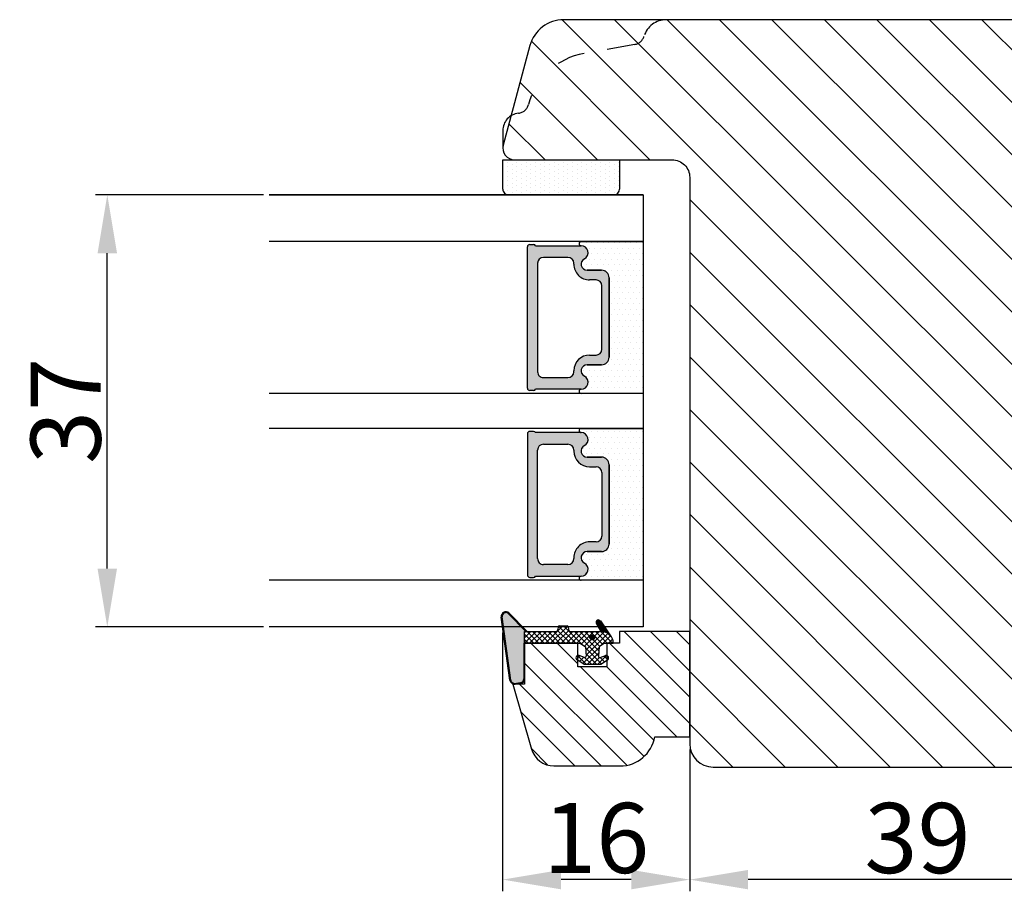
# Model space of a CAD drawing. Units: millimetres. Extents: x 63 to 2994, y -2810 to -133.
# Drawn here: x 196 to 217, y -500 to -481 of the extents above; entities that cross this region are included whole.
import ezdxf

# ---------------------------------------------------------------- set-up
doc = ezdxf.new("R2010")
doc.units = ezdxf.units.MM
doc.linetypes.add('ACAD_ISO03W100', pattern=[30, 12, -18])
doc.layers.get('0').update_dxf_attribs({"lineweight": 0})
doc.layers.get('DEFPOINTS').update_dxf_attribs({"lineweight": 0})
for name, color, linetype, lineweight in [('02 MEASURES', 156, 'Continuous', 13), ('03 FRAME', 40, 'Continuous', 25), ('04 FRAME HATCH', 40, 'Continuous', 0), ('05 SASH', 40, 'Continuous', 25), ('06 SASH HATCH', 40, 'Continuous', 0), ('07 GLASS', 151, 'Continuous', 25), ('13 GASKET', 254, 'Continuous', 25), ('14 GASKET HATCH', 254, 'Continuous', 0), ('19 PV', 7, 'Continuous', 25)]:
    doc.layers.add(name, color=color, linetype=linetype, lineweight=lineweight)
doc.styles.add('M1x0.25', font='arial.ttf', dxfattribs={"height": 1.5})
doc.dimstyles.new('M1x0.25', dxfattribs={"dimscale": 0, "dimtxt": 1.5, "dimasz": 1.25, "dimexe": 0.25, "dimexo": 0.125, "dimgap": 0.125, "dimtad": 1, "dimdec": 0, "dimlfac": 4, "dimdsep": 46, "dimtxsty": 'M1x0.25', "dimcen": -1, "dimclrd": 256, "dimclre": 256, "dimclrt": 256, "dimazin": 2, "dimtfac": 1, "dimtdec": 0, "dimtmove": 0, "dimatfit": 3, "dimfxl": 1, "dimtolj": 1, "dimarcsym": 0})
pattern_1 = [(45, (224.8440676794219, 1361.988147699134), (-0.04490128060534577, 0.04490128060534577), [])]

# ---------------------------------------------------------------- blocks, each defined once
blk = doc.blocks.new('gasket_3 LAG Trea')
at = {"layer": '13 GASKET'}
h = blk.add_hatch(color=256, dxfattribs=at)
edge = h.paths.add_edge_path()
edge.add_arc((-2.499999999998181, -1.25), 0.2107177492606173, 0, 360)
at = {"layer": '14 GASKET HATCH'}
h = blk.add_hatch(dxfattribs=at)
h.set_pattern_fill('ANSI31', color=256, scale=0.02, style=0)
h.set_pattern_definition(pattern_1)
h.paths.add_polyline_path([(-2.999999999998181, -0.449999999999136, -0.2426106716979884), (-2.580015992488683, 0.3646050874219782), (-3.913708790157159, -0.56095618667905, 0.9068610238355688), (-3.719691939516736, -0.9085735647306592), (-2.999999999998295, -0.5125161064167969)])
h = blk.add_hatch(dxfattribs=at)
h.set_pattern_fill('ANSI37', color=256, scale=0.1, style=0)
h.set_pattern_definition([(45, (224.8440676794219, 1361.988147699134), (-0.2245064030267289, 0.2245064030267289), []), (135, (224.8440676794219, 1361.988147699134), (-0.2245064030267289, -0.2245064030267288), [])])
h.paths.add_polyline_path([(-1.999999999998124, -7.049999999999045), (-1.999999999994543, -2.299999999999045), (-1.699999999995271, -1.8299999999997), (-0.8878348811443288, -1.783469706729875, -0.5313506182740955), (-0.7873699724003131, -1.915296021788208), (-0.9462878785140276, -2.385964440809857, 0.9359221097447755), (-0.5774075796460352, -2.538370783538312), (-0.2109999999975116, -1.984999999998536), (-0.2109999999975116, -0.5149999999991905), (-0.552000842708793, 0), (-0.95043246390955, 0, 0.1456651154618608), (-0.9462878785139424, -0.1140355591901425), (-0.7873699723999721, -0.5847039782108823, -0.5313506182715664), (-0.887834881144272, -0.7165302932678514), (-1.699999999995271, -0.6699999999998454), (-1.999999999994543, -0.1999999999993634), (-1.999999999996362, 2.273736754432321e-13), (-1.999999999995453, 0.5499999999999545, 0.149756043762339), (-2.560181927007221, 0.3783696087195949), (-2.580015992488683, 0.3646050874219782, 0.2426106716979884), (-2.999999999998181, -0.449999999999136), (-3.000000000006025, -3.08251649353997, -0.3745141165937434), (-3.172602849226564, -3.280631097062269), (-3.413698575389901, -3.313972081749853, 0.3745141166003319), (-3.499999999998408, -3.413029383511685), (-3.49999999999477, -4.067970136468148, 0.3745141165980526), (-3.413698575386263, -4.167027438229752), (-3.17260284922375, -4.200368422915062, -0.3745141165950112), (-3.000000000002387, -4.398483026437816), (-3.000000000002728, -7.049999999999045)])
h.paths.add_polyline_path([(-2.710717749258805, -1.25, -0.9999999999990556), (-2.289282250737557, -1.249999999999773, -1.000000000000135)], flags=16)
h = blk.add_hatch(dxfattribs=at)
h.set_pattern_fill('ANSI31', color=256, scale=0.02, style=0)
h.set_pattern_definition(pattern_1)
h.paths.add_polyline_path([(-4.553518034810907, -8.4387070422747), (-3.000000000003013, -6.929251789100135), (-2.999999999999375, -6.831650650226265), (-4.604807497957836, -8.390940631960575, 0.685463866141048), (-4.248843235608518, -9.046711146626194), (1.151188535074709, -8.301317075223096, 0.4149483184458176), (1.496581520242074, -7.852422618922674), (1.436763196067432, -7.397816690348691, 0.3763929010115535), (1.040181675829331, -7.049999999998818), (-1.999999999997272, -7.049999999999045), (-1.999999999998181, -7.119999999998754), (1.040181675829444, -7.119999999998754, -0.3763929010113959), (1.367361430025596, -7.406948769537621), (1.427179754200267, -7.861554698111604, -0.409513025110609), (1.148304943450967, -8.231051379510518, -0.004645840792192015), (1.142230541421668, -8.23189262456117), (-4.257801229434335, -8.977286695988823), (-4.25809352657194, -8.977324279066579), (-4.25841493682492, -8.977368644971648, -0.6812389625197292)])
h = blk.add_hatch(dxfattribs=at)
h.set_pattern_fill('AR-SAND', color=256, scale=0.003, style=0)
h.set_pattern_definition([(37.50000000000001, (224.8440676794219, 1361.988147699134), (-0.004800093887952137, 0.1468239711988027), [0, -0.115824, 0, -0.12954, 0, -0.123825]), (7.499999999999999, (224.8440676794219, 1361.988147699134), (0.1348569849414008, 0.2150475301705063), [0, -0.06248399999999998, 0, -0.104394, 0, -0.04000499999999999]), (327.5, (224.7503416794219, 1361.988147699134), (0.2372977110724374, 0.0004311554035637286), [0, -0.03809999999999999, 0, -0.13716, 0, -0.17907]), (317.5, (224.7503416794219, 1361.988147699134), (0.2290669357416892, 0.0668787969771649), [0, -0.01905, 0, -0.08991600000000001, 0, -0.10287])])
h.paths.add_polyline_path([(1.427179754200267, -7.861554698111604), (1.367361430025596, -7.406948769537621, 0.3763929010113959), (1.040181675829444, -7.119999999998754), (-1.999999999998181, -7.119999999998754), (-1.999999999998181, -7.049999999999045), (-3.000000000002728, -7.049999999999045), (-3.000000000003013, -6.929251789100135), (-4.553518034810907, -8.4387070422747, 0.6812389625197292), (-4.25841493682492, -8.977368644971648), (-4.25809352657194, -8.977324279066579), (-4.257801229434335, -8.977286695988823), (1.142230541421668, -8.23189262456117), (1.148304943450967, -8.231051379510518, 0.409513025110609)])
at = {"layer": '13 GASKET'}
for p, q in [((-3.913708790156306, -0.5609561866785953), (-2.560181927083249, 0.3783696086666168)), ((-1.999999999994543, -0.2000000000007276), (-1.999999999994543, 0.5500000000010914)), ((-1.999999999998181, 0.5499999999992724), (-1.999999999994543, 0.5500000000010914)), ((-0.2109999999975116, -0.5149999999994179), (-0.5774075796452962, 0.03837078353899415)), ((-3.719691939511904, -0.9085735647277033), (-2.999999999998181, -0.5125161064170243)), ((-3.000000000005457, -3.082516493539515), (-2.999999999998181, -0.4500000000007276)), ((-1.999999999994543, -0.1999999999989086), (-1.699999999995271, -0.6700000000000728)), ((-1.699999999995271, -0.6700000000000728), (-0.8878348811431351, -0.7165302932680788)), ((-0.7873699723986647, -0.5847039782111096), (-0.9462878785143403, -0.1140355591887783)), ((-0.2109999999975116, -1.984999999998763), (-0.2109999999975116, -0.5149999999994179)), ((-1.999999999994543, -2.299999999999272), (-1.699999999995271, -1.829999999999927)), ((-1.999999999998124, -7.049999999999272), (-1.999999999994543, -2.299999999999272)), ((-1.699999999995271, -1.829999999999927), (-0.8878348811431351, -1.783469706730102)), ((-0.7873699723986647, -1.915296021787071), (-0.9462878785143403, -2.385964440811222)), ((-0.2109999999975116, -1.984999999998763), (-0.5774075796452962, -2.538370783537175)), ((-3.41369857538848, -3.313972081748943), (-3.172602849228497, -3.280631097062724)), ((-3.499999999994543, -4.06797013646792), (-3.499999999998181, -3.413029383511457)), ((-3.413698575384842, -4.167027438230434), (-3.172602849224859, -4.200368422914835)), ((-3.000000000001819, -7.049999999999272), (-3.000000000001819, -4.398483026438043)), ((-2.999999999994543, -6.831650650221491), (-4.604807497957154, -8.390940631959893)), ((-3.000000000005457, -6.929251789102636), (-4.556027122524029, -8.441144964168416)), ((-1.999999999998181, -7.049999999999272), (-3.000000000005457, -7.049999999999272)), ((-1.999999999994543, -7.049999999999272), (1.040181675829444, -7.049999999999272)), ((-1.999999999998181, -7.049999999999272), (-1.999999999998181, -7.119999999998981)), ((-1.999999999998181, -7.119999999998981), (1.040181675829444, -7.119999999998981)), ((1.427179754200552, -7.861554698110922), (1.367361430025994, -7.406948769537848)), ((1.496581520243126, -7.852422618921992), (1.436763196068569, -7.397816690348918)), ((1.148304943454917, -8.231051379510063), (-4.25841493682492, -8.977368644971648)), ((1.151188535057372, -8.301317075225597), (-4.248843235798631, -9.046711146653251))]:
    blk.add_line(p, q, dxfattribs=at)
blk.add_circle((-2.499999999998181, -1.25), 0.2107177492606173, dxfattribs=at)
for centre, radius, start, end in [((-1.999999999998181, -0.4500000000007276), 1, 90, 180), ((-0.756797635482144, -0.05005550139503612), 0.2, 26.23995368854241, 198.6568948932281), ((-3.799680690217428, -0.7252656277469214), 0.2, 124.7600238058301, 293.5746622871572), ((-0.8821150939165818, -0.6166940071088902), 0.1, 266.7210137408584, 18.65689489398774), ((-0.756797635482144, -2.449944498604964), 0.2, 161.3431051069084, 333.7600463110242), ((-0.8821150939165818, -1.883305992889291), 0.1, 341.3431051051883, 93.27898625914165), ((-3.399999999999636, -3.413029383511457), 0.1, 97.87346213244922, 180), ((-3.200000000006185, -3.082516493539515), 0.2, 277.8734621313578, 359.9999999997394), ((-3.399999999995998, -4.06797013646792), 0.1, 180, 262.1265378675507), ((-3.200000000002547, -4.398483026438043), 0.2, 0, 82.1265378686422), ((1.040181675829444, -7.449999999998909), 0.4, 7.496075018583982, 90), ((1.040181675829444, -7.449999999998909), 0.33, 7.496075018552591, 90), ((-4.300031770852229, -8.64999999999668), 0.4, 139.6354634271697, 277.3523793598173), ((1.100000000004002, -7.904605928571982), 0.33, 277.3523793598418, 7.496075018392809), ((1.100000000004002, -7.904605928571982), 0.4, 277.3523793598173, 7.496075018452696), ((-4.300031770852002, -8.649999999999636), 0.33, 139.635463427038, 277.3523793598418)]:
    blk.add_arc(centre, radius, start, end, dxfattribs=at)
blk = doc.blocks.new('GLAZING BEAD 3Lags Trea')
at = {"layer": '04 FRAME HATCH'}
h = blk.add_hatch(dxfattribs=at)
h.set_pattern_fill('ANSI31', color=256, scale=0.5, style=0)
h.set_pattern_definition([(45, (0, 0), (-1.122532015133644, 1.122532015133644), [])])
h.paths.add_polyline_path([(-251.9199802854848, -1360.916005562425), (-251.9199802854848, -1357.916005562425), (-260.9174074142259, -1357.916005562425), (-260.9174074142259, -1363.916005562425), (-259.9174074142277, -1363.916005562425), (-259.9174074142277, -1365.006005562425), (-257.9174074142277, -1365.006005562425), (-257.9174074142277, -1367.506005562425), (-259.917407414224, -1367.506005562425), (-259.9174074142245, -1372.056005562424), (-256.4174074142313, -1372.056005562424), (-256.417407414224, -1373.056005562426), (-250.868705573854, -1371.464940912747, 0.3345953195025317), (-249.4199802854885, -1369.54241752087), (-249.4199802854939, -1363.87404545397, 0.365977381861914)])
at = {"layer": '03 FRAME'}
blk.add_lwpolyline([(-249.4199802854885, -1369.54241752087), (-249.4199802854939, -1363.87404545397, 0.3659773818618692), (-251.9199802854848, -1360.916005562425), (-251.9199802854848, -1357.916005562425), (-260.9174074142259, -1357.916005562425), (-260.9174074142259, -1363.916005562425), (-259.9174074142277, -1363.916005562425), (-259.9174074142277, -1365.006005562425), (-257.9174074142277, -1365.006005562425), (-257.9174074142277, -1367.506005562425), (-259.917407414224, -1367.506005562425), (-259.9174074142245, -1372.056005562424), (-256.4174074142313, -1372.056005562424), (-256.417407414224, -1373.056005562426), (-250.868705573854, -1371.464940912747, 0.3345953195026072)], format="xyb", close=True, dxfattribs=at)
blk.add_blockref('gasket_3 LAG Trea', (-257.9174074142277, -1365.006005562425))
blk = doc.blocks.new('*D524')
at = {"layer": '02 MEASURES', "lineweight": -2}
for p, q in [((219.8234164119654, -493.898674378216), (219.8234164119654, -499.9117545822734)), ((210.0734164119654, -496.8782358373545), (210.0734164119654, -499.9117545822736)), ((218.5734164119654, -499.6617545822734), (211.3234164119654, -499.6617545822736))]:
    blk.add_line(p, q, dxfattribs=at)
at = {"layer": '02 MEASURES'}
for points in [[(211.3234164119654, -499.4534212489403), (211.3234164119654, -499.8700879156069), (210.0734164119654, -499.6617545822736)], [(218.5734164119654, -499.8700879156067), (218.5734164119654, -499.4534212489401), (219.8234164119654, -499.6617545822734)]]:
    blk.add_solid(points, dxfattribs=at)
at = {"layer": 'DEFPOINTS', "color": 0}
for p in [(219.8234164119654, -493.773674378216), (210.0734164119654, -496.7532358373545), (210.0734164119654, -499.6617545822736)]:
    blk.add_point(p, dxfattribs=at)
at = {"layer": '02 MEASURES', "insert": (214.9484164119653, -498.7710045822735), "char_height": 1.5, "attachment_point": 5, "style": 'M1x0.25'}
blk.add_mtext('\\A1;39', dxfattribs=at)
blk = doc.blocks.new('*D525')
at = {"layer": '02 MEASURES', "lineweight": -2}
for p, q in [((206.0685311712718, -494.378235837355), (206.0685311712718, -499.9109286690317)), ((210.0734164119654, -496.8782358373545), (210.0734164119654, -499.9109286690316)), ((208.8234164119654, -499.6609286690316), (207.3185311712718, -499.6609286690317))]:
    blk.add_line(p, q, dxfattribs=at)
at = {"layer": '02 MEASURES'}
for points in [[(207.3185311712718, -499.4525953356984), (207.3185311712718, -499.869262002365), (206.0685311712718, -499.6609286690317)], [(208.8234164119654, -499.869262002365), (208.8234164119654, -499.4525953356983), (210.0734164119654, -499.6609286690316)]]:
    blk.add_solid(points, dxfattribs=at)
at = {"layer": 'DEFPOINTS', "color": 0}
for p in [(206.0685311712718, -494.253235837355), (210.0734164119654, -496.7532358373545), (206.0685311712718, -499.6609286690317)]:
    blk.add_point(p, dxfattribs=at)
at = {"layer": '02 MEASURES', "insert": (208.0709737916186, -498.7701786690317), "char_height": 1.5, "attachment_point": 5, "style": 'M1x0.25'}
blk.add_mtext('\\A1;16', dxfattribs=at)
blk = doc.blocks.new('*D526')
at = {"layer": '02 MEASURES', "lineweight": -2}
for p, q in [((200.9484164119654, -485.0032358373554), (197.3581400094986, -485.0032358373555)), ((197.6081400094987, -493.0032358373555), (197.6081400094986, -486.2532358373555)), ((200.9484164119654, -494.2532358373554), (197.3581400094987, -494.2532358373555))]:
    blk.add_line(p, q, dxfattribs=at)
at = {"layer": '02 MEASURES'}
for points in [[(197.816473342832, -486.2532358373555), (197.3998066761653, -486.2532358373555), (197.6081400094986, -485.0032358373555)], [(197.3998066761654, -493.0032358373555), (197.816473342832, -493.0032358373555), (197.6081400094987, -494.2532358373555)]]:
    blk.add_solid(points, dxfattribs=at)
at = {"layer": 'DEFPOINTS', "color": 0}
for p in [(197.6081400094986, -485.0032358373555), (201.0734164119654, -485.0032358373554), (201.0734164119654, -494.2532358373554)]:
    blk.add_point(p, dxfattribs=at)
at = {"layer": '02 MEASURES', "insert": (196.7173900094986, -489.6282358373555), "char_height": 1.5, "attachment_point": 5, "rotation": 90.00000000000088, "style": 'M1x0.25'}
blk.add_mtext('\\A1;37', dxfattribs=at)
blk = doc.blocks.new('aaa')
at = {"layer": '14 GASKET HATCH'}
h = blk.add_hatch(dxfattribs=at)
h.set_pattern_fill('DOTS', color=256, scale=0.3, angle=270, style=0)
h.set_pattern_definition([(270, (-1498.23391567883, 1817.76440805431), (0.47625, -0.2381250000000001), [0, -0.47625])])
h.paths.add_polyline_path([(260.9983915751744, 168.5069787635422), (260.9983915751744, 173.7969612198999), (247.9983915751744, 173.7969612198999), (247.9983915751729, 168.5069877974806, 0.9927398781967622), (248.3483996963452, 168.5044111480443, -0.7824915538237054), (249.4722687463927, 168.7766161829743, 0.7845985001157176), (250.4533915751745, 169.0169612198999), (250.4533915751754, 170.2469612199006, -0.4142135623728805), (251.1033915751752, 170.8969612199003), (257.8933915751739, 170.8969612199003, -0.4142135623733196), (258.5433915751727, 170.2469612199006), (258.5433915751744, 169.0169612199011, 0.7845985001084614), (259.5245144039567, 168.7766161829738, -0.7824896339467831), (260.6483834391828, 168.504413985201, 0.9927119005198215)])
h.paths.add_polyline_path([(276.9983915751745, 168.5069772966214), (276.9983915751744, 173.7969612198999), (263.9983915751744, 173.7969612198999), (263.9983915751731, 168.5069877879659, 0.9927374947144934), (264.3483997111661, 168.504413985201, -0.7824896339464351), (265.4722687463913, 168.7766161829745, 0.7845985001184698), (266.4533915751746, 169.0169612198986), (266.4533915751742, 170.2469612199006, -0.4142135623736812), (267.1033915751736, 170.8969612199003), (273.8933915751737, 170.8969612199003, -0.4142135623728111), (274.5433915751735, 170.2469612199006), (274.5433915751743, 169.0169612198999, 0.784598500114787), (275.5245144039566, 168.7766161829737, -0.7824915538912764), (276.6483834540054, 168.5044111479449, 0.9927100965781095)])
at = {"layer": '14 GASKET HATCH', "linetype": 'ByBlock'}
h = blk.add_hatch(dxfattribs=at)
h.set_pattern_fill('DOTS', color=256, scale=0.25, angle=360, style=0)
h.set_pattern_definition([(360, (-3076.492646159428, 375.4497064175396), (0.1984375000000001, 0.3968749999999999), [0, -0.396875])])
h.paths.add_polyline_path([(243.9983915751727, 162.296961219901), (243.9983915751727, 171.296961219901, 0.4142135623732202), (243.4983915751727, 171.796961219901), (240.9983915751727, 171.796961219901), (240.9983915751727, 161.8401003274428), (240.9983915751727, 161.796961219901), (243.4983915751727, 161.796961219901, 0.4142135623732202)])
at = {"layer": '19 PV'}
h = blk.add_hatch(color=256, dxfattribs=at)
edge = h.paths.add_edge_path()
edge.add_line((260.5483915751755, 163.8969612199003), (248.4483915751752, 163.8969612199003))
edge.add_arc((248.4483915751752, 164.096961219901), 0.2000000000000455, 180, 270, ccw=False)
edge.add_line((248.2483915751744, 164.096961219901), (248.2483915751744, 164.4248183213554))
edge.add_arc((248.4483915751752, 164.4248183213554), 0.1999999999998162, 120.00000000022621, 180, ccw=False)
edge.add_line((248.3483915751748, 164.5980234021122), (248.3483915751748, 168.5013007053481))
edge.add_arc((248.9440520897296, 168.5013007053462), 0.5956605145534933, 27.529289684657726, 179.999999999825, ccw=False)
edge.add_arc((249.9333915751757, 169.0169612198993), 0.5199999999998218, 207.5292896844184, 360)
edge.add_line((250.4533915751744, 169.0169612199011), (250.4533915751744, 170.2469612199006))
edge.add_arc((251.1033915751758, 170.2469612199006), 0.650000000000091, 90.00000000016041, 180, ccw=False)
edge.add_line((251.103391575174, 170.8969612199003), (257.8933915751767, 170.8969612199003))
edge.add_arc((257.893391575173, 170.2469612199006), 0.6499999999999773, 0, 89.99999999983959, ccw=False)
edge.add_line((258.5433915751745, 170.2469612199006), (258.5433915751745, 169.0169612199011))
edge.add_arc((259.0633915751749, 169.0169612199029), 0.5200000000000632, 180.0000000002004, 332.4707103151408)
edge.add_arc((260.0527310606211, 168.5013007053481), 0.5956605145532899, 0, 152.4707103155804, ccw=False)
edge.add_line((260.6483915751741, 168.5013007053499), (260.6483915751722, 164.5980234021122))
edge.add_arc((260.5483915751755, 164.4248183213535), 0.1999999999998192, 0, 60.00000000105439, ccw=False)
edge.add_line((260.7483915751744, 164.4248183213554), (260.7483915751744, 164.096961219901))
edge.add_arc((260.5483915751755, 164.096961219901), 0.2000000000000455, 269.9999999994789, 360, ccw=False)
edge = h.paths.add_edge_path()
edge.add_line((264.4483915751733, 163.8969612199003), (276.5483915751737, 163.8969612199003))
edge.add_arc((276.5483915751737, 164.096961219901), 0.2000000000000455, 270, 360)
edge.add_line((276.7483915751744, 164.096961219901), (276.7483915751744, 164.4248183213554))
edge.add_arc((276.5483915751737, 164.4248183213554), 0.1999999999998162, 0, 59.99999999981423)
edge.add_line((276.6483915751741, 164.5980234021122), (276.6483915751741, 168.5013007053481))
edge.add_arc((276.0527310606193, 168.5013007053462), 0.5956605145534933, 0, 152.4707103153411)
edge.add_arc((275.0633915751731, 169.0169612198993), 0.5199999999998218, 179.9999999997996, 332.47071031558005, ccw=False)
edge.add_line((274.5433915751745, 169.0169612199011), (274.5433915751745, 170.2469612199006))
edge.add_arc((273.893391575173, 170.2469612199006), 0.6499999999999774, 0, 89.99999999983966)
edge.add_line((273.8933915751749, 170.8969612199003), (267.1033915751722, 170.8969612199003))
edge.add_arc((267.103391575174, 170.2469612199006), 0.6500000000000288, 90, 180)
edge.add_line((266.4533915751762, 170.2469612199006), (266.4533915751762, 169.0169612199011))
edge.add_arc((265.9333915751739, 169.0169612199029), 0.5200000000000632, 207.5292896848592, 360, ccw=False)
edge.add_arc((264.9440520897277, 168.5013007053481), 0.5956605145532899, 27.52928968441963, 179.999999999825)
edge.add_line((264.3483915751748, 168.5013007053499), (264.3483915751766, 164.5980234021122))
edge.add_arc((264.4483915751733, 164.4248183213535), 0.1999999999998192, 119.9999999989456, 179.9999999994789)
edge.add_line((264.2483915751744, 164.4248183213554), (264.2483915751744, 164.096961219901))
edge.add_arc((264.4483915751733, 164.096961219901), 0.2000000000000455, 180, 270.0000000005211)
edge = h.paths.add_edge_path(flags=16)
edge.add_arc((251.7833915751743, 169.7752756254836), 0.5, 90, 180)
edge.add_line((251.2833915751743, 169.7752756254836), (251.2833915751743, 169.2252756254843))
edge.add_arc((249.9333915751757, 169.2252756254843), 1.349999999999795, 269.9999999999228, 360, ccw=False)
edge.add_line((249.9333915751739, 167.8752756254839), (249.8483915751748, 167.8752756254839))
edge.add_arc((249.8483915751748, 167.3752756254839), 0.5, 90, 180)
edge.add_line((249.3483915751748, 167.3752756254839), (249.3483915751748, 165.2752756254836))
edge.add_arc((249.8483915751748, 165.2752756254836), 0.5, 180, 270)
edge.add_line((249.8483915751748, 164.7752756254836), (259.1483915751741, 164.7752756254836))
edge.add_arc((259.1483915751741, 165.2752756254836), 0.5, 270, 360)
edge.add_line((259.6483915751741, 165.2752756254836), (259.6483915751741, 167.3752756254839))
edge.add_arc((259.1483915751741, 167.3752756254839), 0.5, 0, 90)
edge.add_line((259.1483915751741, 167.8752756254839), (259.0633915751731, 167.8752756254839))
edge.add_arc((259.0633915751749, 169.2252756254843), 1.350000000000023, 180, 269.9999999999228, ccw=False)
edge.add_line((257.7133915751746, 169.2252756254843), (257.7133915751746, 169.7752756254836))
edge.add_arc((257.2133915751746, 169.7752756254836), 0.5, 0, 90)
edge.add_line((257.2133915751746, 170.2752756254836), (251.7833915751743, 170.2752756254836))
edge = h.paths.add_edge_path(flags=16)
edge.add_arc((267.7833915751743, 169.7752756254836), 0.5, 90, 180)
edge.add_line((267.2833915751743, 169.7752756254836), (267.2833915751743, 169.2252756254843))
edge.add_arc((265.9333915751739, 169.2252756254843), 1.350000000000023, 270.0000000000772, 360, ccw=False)
edge.add_line((265.9333915751757, 167.8752756254839), (265.8483915751748, 167.8752756254839))
edge.add_arc((265.8483915751748, 167.3752756254839), 0.5, 90, 180)
edge.add_line((265.3483915751748, 167.3752756254839), (265.3483915751748, 165.2752756254836))
edge.add_arc((265.8483915751748, 165.2752756254836), 0.5, 180, 270)
edge.add_line((265.8483915751748, 164.7752756254836), (275.1483915751741, 164.7752756254836))
edge.add_arc((275.1483915751741, 165.2752756254836), 0.5, 270, 360)
edge.add_line((275.6483915751741, 165.2752756254836), (275.6483915751741, 167.3752756254839))
edge.add_arc((275.1483915751741, 167.3752756254839), 0.5, 0, 90)
edge.add_line((275.1483915751741, 167.8752756254839), (275.0633915751749, 167.8752756254839))
edge.add_arc((275.0633915751731, 169.2252756254843), 1.349999999999795, 180, 270.0000000000772, ccw=False)
edge.add_line((273.7133915751746, 169.2252756254843), (273.7133915751746, 169.7752756254836))
edge.add_arc((273.2133915751746, 169.7752756254836), 0.5, 0, 90)
edge.add_line((273.2133915751746, 170.2752756254836), (267.7833915751743, 170.2752756254836))
at = {"layer": '07 GLASS'}
for p, q in [((243.9983915751744, 173.7969612198999), (280.9983915751744, 173.7969612198999)), ((243.9983915751745, 173.7969612199006), (243.9983915751745, 141.7969612199006)), ((243.9983915751745, 141.7969612199006), (243.9983915751745, 173.7969612199006)), ((247.9983915751744, 173.7969612198999), (247.9983915751744, 141.7969612198999)), ((260.9983915751744, 173.7969612198999), (260.9983915751744, 141.7969612198999)), ((263.9983915751744, 173.7969612198999), (263.9983915751744, 141.7969612198999)), ((276.9983915751744, 173.7969612198999), (276.9983915751744, 141.7969612198999)), ((280.9983915751745, 173.7969612199006), (280.9983915751745, 141.7969612199006)), ((280.9983915751745, 173.7969612199006), (280.9983915751745, 141.7969612199006))]:
    blk.add_line(p, q, dxfattribs=at)
at = {"layer": '13 GASKET'}
for p, q in [((247.9983915751726, 168.5069878052477), (247.9983915751744, 173.7969612198999)), ((260.9983915751745, 173.7969612199006), (260.9983915751745, 168.5069878036277)), ((263.9983915751726, 168.5069878052477), (263.9983915751744, 173.7969612198999)), ((257.8933915751767, 170.8969612199003), (251.103391575174, 170.8969612199003)), ((267.1033915751722, 170.8969612199003), (273.8933915751749, 170.8969612199003)), ((250.4533915751744, 170.2469612199006), (250.4533915751744, 169.0169612199011)), ((258.5433915751727, 169.0169612199011), (258.5433915751727, 170.2469612199006)), ((266.4533915751762, 169.0169612199011), (266.4533915751762, 170.2469612199006)), ((274.5433915751745, 170.2469612199006), (274.5433915751745, 169.0169612199011))]:
    blk.add_line(p, q, dxfattribs=at)
at = {"layer": '13 GASKET', "linetype": 'ByBlock'}
for p, q in [((240.9983915751727, 171.7969612199006), (243.4983915751727, 171.7969612199006)), ((240.9983915751727, 161.7969612199006), (240.9983915751727, 171.7969612199006)), ((243.9983915751727, 171.2969612199006), (243.9983915751727, 162.8107525624212)), ((243.9983915751727, 162.8107525624212), (243.9983915751727, 162.2969612199006)), ((243.4983915751727, 161.7969612199006), (240.9983915751727, 161.7969612199006))]:
    blk.add_line(p, q, dxfattribs=at)
for centre, start, end in [((243.4983915751727, 171.2969612199006), 0, 90), ((243.4983915751727, 171.2969612199006), 0, 90), ((243.4983915751727, 162.2969612199006), 270, 0), ((243.4983915751727, 162.2969612199006), 270, 0)]:
    blk.add_arc(centre, 0.5, start, end, dxfattribs=at)
at = {"layer": '13 GASKET'}
for centre, radius, start, end in [((251.1033915751758, 170.2469612199006), 0.650000000000091, 90.00000000016033, 180), ((257.893391575173, 170.2469612199006), 0.6499999999999773, 0, 89.99999999983966), ((267.1033915751758, 170.2469612199006), 0.6499999999999773, 90.00000000016033, 180), ((273.893391575173, 170.2469612199006), 0.650000000000091, 0, 89.99999999983966), ((248.9440520897277, 168.5013007053462), 0.5956605145533896, 27.52928968461386, 179.7008093658887), ((249.9333915751757, 169.0169612198993), 0.5199999999998218, 207.5292896844185, 2.004238765427583e-10), ((259.0633915751731, 169.0169612198974), 0.5200000000001503, 179.9999999995991, 332.4707103159393), ((260.0527310606211, 168.5013007053481), 0.5956605145531236, 0.2994635444083609, 152.4707103155215), ((264.9440520897277, 168.5013007053481), 0.5956605145531236, 27.52928968447853, 179.7005364555916), ((265.9333915751757, 169.0169612198974), 0.5200000000001503, 207.5292896840607, 4.008477530852538e-10), ((275.0633915751731, 169.0169612198993), 0.5199999999998218, 179.9999999997996, 332.4707103155801), ((276.0527310606211, 168.5013007053462), 0.5956605145533896, 0.2991906341113251, 152.4707103153849), ((248.1734050233553, 168.5069746694649), 0.1750134486744585, 179.995699616657, 359.1607261398203), ((260.8233781268644, 168.5069765035209), 0.1750134486745377, 180.8389454153369, 0.003699420760066031), ((264.1734050234844, 168.5069765035209), 0.1750134486745377, 179.9963005792399, 359.1610545846631), ((276.8233781269936, 168.5069746694649), 0.1750134486744585, 180.8392738601797, 0.004300383342944424)]:
    blk.add_arc(centre, radius, start, end, dxfattribs=at)
at = {"layer": '19 PV'}
for p, q in [((251.103391575174, 170.8969612199003), (257.8933915751767, 170.8969612199003)), ((257.2133915751746, 170.2752756254836), (251.7833915751743, 170.2752756254836)), ((273.8933915751749, 170.8969612199003), (267.1033915751722, 170.8969612199003)), ((267.7833915751743, 170.2752756254836), (273.2133915751746, 170.2752756254836)), ((250.4533915751744, 169.0169612199011), (250.4533915751744, 170.2469612199006)), ((251.2833915751743, 169.7752756254836), (251.2833915751743, 169.2252756254843)), ((257.7133915751746, 169.2252756254843), (257.7133915751746, 169.7752756254836)), ((258.5433915751745, 170.2469612199006), (258.5433915751745, 169.0169612199011)), ((266.4533915751744, 170.2469612199006), (266.4533915751744, 169.0169612199011)), ((267.2833915751743, 169.2252756254843), (267.2833915751743, 169.7752756254836)), ((273.7133915751746, 169.7752756254836), (273.7133915751746, 169.2252756254843)), ((274.5433915751745, 169.0169612199011), (274.5433915751745, 170.2469612199006)), ((248.3483915751748, 164.5980234021122), (248.3483915751748, 168.5013007053481)), ((249.9333915751739, 167.8752756254839), (249.8483915751748, 167.8752756254839)), ((259.1483915751741, 167.8752756254839), (259.0633915751731, 167.8752756254839)), ((260.6483915751741, 168.5013007053499), (260.6483915751722, 164.5980234021122)), ((264.3483915751748, 168.5013007053499), (264.3483915751766, 164.5980234021122)), ((265.8483915751748, 167.8752756254839), (265.9333915751757, 167.8752756254839)), ((275.0633915751749, 167.8752756254839), (275.1483915751741, 167.8752756254839)), ((276.6483915751741, 164.5980234021122), (276.6483915751741, 168.5013007053481)), ((249.3483915751748, 167.3752756254839), (249.3483915751748, 165.2752756254836)), ((259.6483915751741, 165.2752756254836), (259.6483915751741, 167.3752756254839)), ((265.3483915751748, 165.2752756254836), (265.3483915751748, 167.3752756254839)), ((275.6483915751741, 167.3752756254839), (275.6483915751741, 165.2752756254836)), ((248.2483915751744, 164.096961219901), (248.2483915751744, 164.4248183213554)), ((249.8483915751748, 164.7752756254836), (259.1483915751741, 164.7752756254836)), ((260.7483915751744, 164.4248183213554), (260.7483915751744, 164.096961219901)), ((264.2483915751744, 164.4248183213554), (264.2483915751744, 164.096961219901)), ((275.1483915751741, 164.7752756254836), (265.8483915751748, 164.7752756254836)), ((276.7483915751744, 164.096961219901), (276.7483915751744, 164.4248183213554)), ((260.5483915751755, 163.8969612199003), (248.4483915751752, 163.8969612199003)), ((264.4483915751733, 163.8969612199003), (276.5483915751737, 163.8969612199003))]:
    blk.add_line(p, q, dxfattribs=at)
for centre, radius, start, end in [((251.1033915751758, 170.2469612199006), 0.6499999999999774, 90.00000000016033, 180), ((251.7833915751743, 169.7752756254836), 0.5, 90, 180), ((257.2133915751746, 169.7752756254836), 0.5, 0, 90), ((257.8933915751749, 170.2469612199006), 0.6500000000000288, 0, 90), ((267.103391575174, 170.2469612199006), 0.6500000000000288, 90, 180), ((267.7833915751743, 169.7752756254836), 0.5, 90, 180), ((273.2133915751746, 169.7752756254836), 0.5, 0, 90), ((273.893391575173, 170.2469612199006), 0.6499999999999774, 0, 89.99999999983966), ((248.9440520897296, 168.5013007053462), 0.5956605145534933, 27.5292896846577, 179.999999999825), ((249.9333915751757, 169.0169612198993), 0.5199999999998002, 207.5292896844199, 2.004238765427583e-10), ((249.9333915751757, 169.2252756254843), 1.349999999999795, 269.9999999999228, 0), ((259.0633915751749, 169.2252756254843), 1.350000000000023, 180, 269.9999999999228), ((259.0633915751749, 169.0169612199029), 0.5200000000000632, 180.0000000002004, 332.4707103151408), ((260.0527310606211, 168.5013007053481), 0.5956605145532899, 1.749661313044328e-10, 152.4707103155804), ((264.9440520897277, 168.5013007053481), 0.5956605145532899, 27.52928968441963, 179.999999999825), ((265.9333915751739, 169.0169612199029), 0.5200000000000632, 207.5292896848592, 359.9999999997996), ((265.9333915751739, 169.2252756254843), 1.350000000000023, 270.0000000000772, 0), ((275.0633915751731, 169.2252756254843), 1.349999999999795, 180, 270.0000000000772), ((275.0633915751731, 169.0169612198993), 0.5199999999998002, 179.9999999997996, 332.4707103155801), ((276.0527310606193, 168.5013007053462), 0.5956605145534933, 1.74966131304366e-10, 152.4707103153411), ((249.8483915751748, 167.3752756254839), 0.5, 90, 180), ((259.1483915751741, 167.3752756254839), 0.5, 0, 90), ((265.8483915751748, 167.3752756254839), 0.5, 90, 180), ((275.1483915751741, 167.3752756254839), 0.5, 0, 90), ((249.8483915751748, 165.2752756254836), 0.5, 180, 270), ((259.1483915751741, 165.2752756254836), 0.5, 270, 0), ((265.8483915751748, 165.2752756254836), 0.5, 180, 270), ((275.1483915751741, 165.2752756254836), 0.5, 270, 0), ((248.4483915751752, 164.4248183213554), 0.1999999999998162, 120.0000000002262, 180), ((260.5483915751755, 164.4248183213535), 0.1999999999998192, 5.211020790114566e-10, 60.00000000105441), ((264.4483915751733, 164.4248183213535), 0.1999999999998192, 119.9999999989456, 179.9999999994789), ((276.5483915751737, 164.4248183213554), 0.1999999999998162, 0, 59.99999999981423), ((248.4483915751752, 164.096961219901), 0.2000000000000455, 180, 270), ((260.5483915751755, 164.096961219901), 0.2000000000000455, 269.9999999994789, 0), ((264.4483915751733, 164.096961219901), 0.2000000000000455, 180, 270.0000000005211), ((276.5483915751737, 164.096961219901), 0.2000000000000455, 270, 0)]:
    blk.add_arc(centre, radius, start, end, dxfattribs=at)

msp = doc.modelspace()

# ---------------------------------------------------------------- hatches: boundary and pattern name
at = {"layer": '06 SASH HATCH'}
h = msp.add_hatch(dxfattribs=at)
h.set_pattern_fill('ANSI31', color=256, scale=0.25, angle=90.00000000000159, style=0)
h.set_pattern_definition([(135.0000000000016, (-888.4384146447969, -368.8097655504083), (-0.5612660075668064, -0.5612660075668378), [])])
h.paths.add_polyline_path([(218.3234164119649, -486.5532358373536), (218.3234164119649, -485.6782358373536), (219.8234164119649, -485.6782358373536), (219.8234164119649, -482.0032358373531, 0.4142135623727642), (219.0734164119654, -481.2532358373534), (209.573416411964, -481.2532358373541, 0.331270887302566), (209.0944697645095, -481.6096736247363, -0.2835093783508562), (208.8984084851991, -481.7840944566802), (207.8129441454635, -481.9754911063725, 0.2926117034264518), (206.622911684598, -483.0705561201956, -0.3108091034127454), (206.4080631028078, -483.2554133454895, 0.1125835509832337), (206.250410149376, -483.3097730923183), (206.0819349553931, -483.9385310760784, 0.4931454260328723), (206.3234164119649, -484.2532358373541), (209.6984164119649, -484.2532358373541, -0.4142135623721212), (210.0734164119649, -484.6282358373541), (210.0734164119654, -496.7532358373538, 0.4142135623730123), (210.5734164119654, -497.2532358373541), (219.0734164119654, -497.2532358373536, 0.4142135623731195), (219.8234164119654, -496.5032358373534), (219.8234164119654, -496.4873587556291, 0.3419987131199618), (219.4484164119654, -496.0032358373536, -0.3419987131202156), (219.0734164119654, -495.5191129190777), (219.0734164119654, -495.2373587556298, -0.3419987131194333), (219.4484164119654, -494.7532358373536, 0.3419987131197609), (219.8234164119654, -494.2691129190777), (219.8234164119654, -493.278235837353, 0.4142135623728011), (219.4484164119654, -492.9032358373537), (218.3234164119654, -492.9032358373537), (218.3234164119654, -488.5782358373539), (219.4484164119654, -488.5782358373539, 0.4142135623741178), (219.8234164119654, -488.2032358373536), (219.8234164119649, -486.5532358373536)])
h.paths.add_polyline_path([(206.622911684598, -483.0705561201956, -0.2926117034264518), (207.8129441454635, -481.9754911063725), (208.8984084851991, -481.7840944566802, 0.2835093783508562), (209.0944697645095, -481.6096736247363, -0.331270887302566), (209.573416411964, -481.2532358373541), (207.3769528870321, -481.2532358373541, 0.3394542588639592), (206.6525085173157, -481.809121553527), (206.250410149376, -483.3097730923183, -0.1125835509818947), (206.4080631028078, -483.2554133454893, 0.3108091034135161)], flags=16)

# ---------------------------------------------------------------- linework, layer by layer
at = {"layer": '05 SASH', "linetype": 'ACAD_ISO03W100', "lineweight": 25, "ltscale": 0.05}
for p, q in [((208.8984084851986, -481.7840944566805), (207.8129441454644, -481.9754911063727)), ((206.0734164119644, -483.6282358373541), (206.0734164119644, -484.0032358373541))]:
    msp.add_line(p, q, dxfattribs=at)
at = {"layer": '05 SASH'}
msp.add_lwpolyline([(219.0734164119644, -481.2532358373536), (207.3769528870321, -481.2532358373541, 0.3394542588635334), (206.6525085173153, -481.8091215535272), (206.0819349553926, -483.9385310760784, 0.4931454260315046), (206.3234164119649, -484.2532358373541), (209.6984164119649, -484.2532358373541, -0.4142135623732721), (210.0734164119649, -484.6282358373541), (210.0734164119654, -496.7532358373541, 0.4142135623729217), (210.5734164119654, -497.2532358373541), (219.0734164119654, -497.2532358373536, 0.4142135623729479)], format="xyb", dxfattribs=at)
at = {"layer": '05 SASH', "linetype": 'ACAD_ISO03W100', "lineweight": 25, "ltscale": 0.05}
for centre, radius, start, end in [((209.5734164119644, -481.7532358373536), 0.500000000000004, 90, 163.3141223713936), ((208.8549964407821, -481.5378925184276), 0.2500000000000275, 279.9999999999503, 343.3141223714017), ((208.0734164119644, -483.4527027358912), 1.500000000000022, 99.99999999998754, 165.2403741825924), ((206.3811608967039, -483.0068650175798), 0.2500000000000104, 276.1774930380919, 345.2403741826103), ((206.4484164119644, -483.6282358373541), 0.3750000000000275, 96.17749303823193, 180)]:
    msp.add_arc(centre, radius, start, end, dxfattribs=at)

# ---------------------------------------------------------------- block references
at = {"xscale": 0.25, "yscale": 0.25, "zscale": 0.25, "rotation": 270}
msp.add_blockref('aaa', (165.62417610699, -424.0036379435609), dxfattribs=at)
at = {"color": 0, "xscale": 0.25, "yscale": 0.25, "zscale": 0.25, "rotation": 270.0000000000016}
msp.add_blockref('GLAZING BEAD 3Lags Trea', (549.5524178025735, -559.582587690902), dxfattribs=at)

# ---------------------------------------------------------------- dimensions: what is measured, and where the dimension line sits
at = {"layer": '02 MEASURES'}
for base, p1, p2, angle, picture, middle in [((197.6081400094986, -485.0032358373555), (201.0734164119654, -494.2532358373554), (201.0734164119654, -485.0032358373554), 90.00000000000092, '*D526', (196.7173900094986, -489.6282358373555)), ((210.0734164119654, -499.6617545822736), (219.8234164119654, -493.773674378216), (210.0734164119654, -496.7532358373545), 180.0000000000009, '*D524', (214.9484164119653, -498.7710045822735)), ((206.0685311712718, -499.6609286690317), (210.0734164119654, -496.7532358373545), (206.0685311712718, -494.253235837355), 180.0000000000009, '*D525', (208.0709737916186, -498.7701786690317))]:
    dim = msp.add_linear_dim(base=base, p1=p1, p2=p2, angle=angle, dimstyle='M1x0.25', override={"dimscale": 1}, dxfattribs=at)
    dim.commit()
    dim.dimension.update_dxf_attribs({"geometry": picture, "text_midpoint": middle})

doc.saveas('drawing.dxf')
